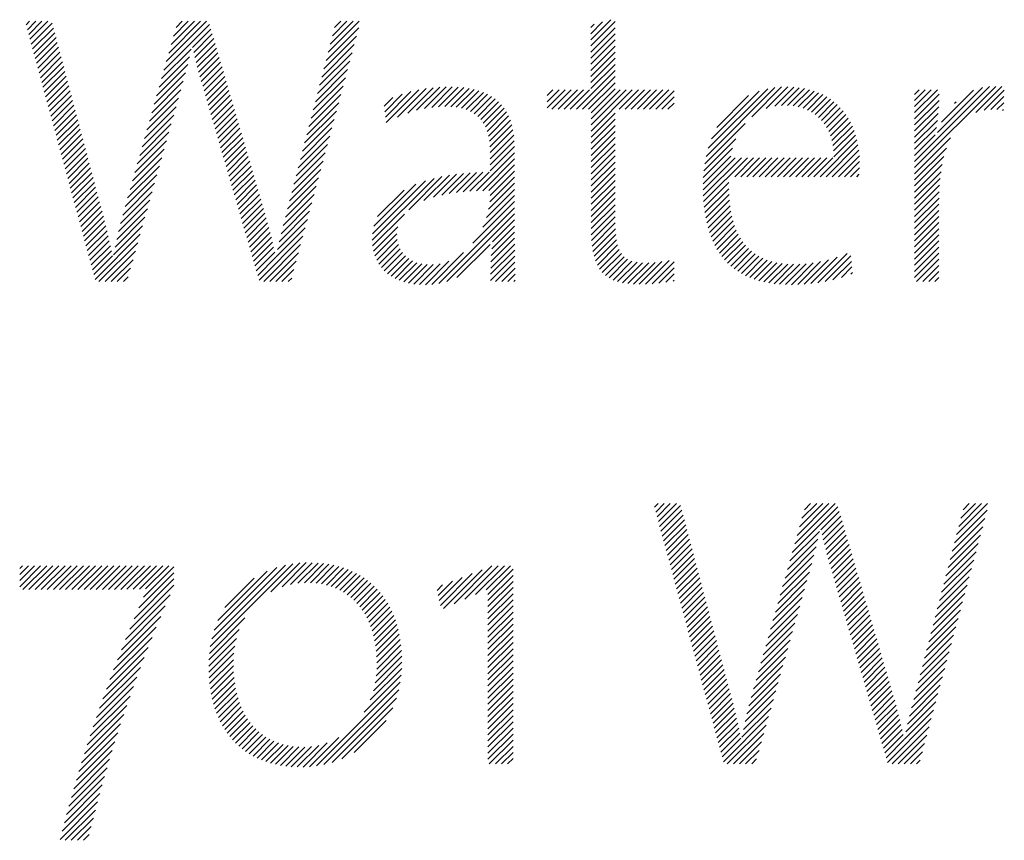
# Model space of a CAD drawing. Extents: x 1.6 to 62.5, y -0.4 to 25.9.
# Drawn here: x 14.9 to 15.6, y 24.7 to 25.3 of the extents above; entities that cross this region are included whole.
import ezdxf

# ---------------------------------------------------------------- set-up
doc = ezdxf.new("R2010")
doc.units = 0
doc.header["$LTSCALE"] = 2.5
doc.header["$MEASUREMENT"] = 0
doc.layers.get('0').update_dxf_attribs({"linetype": 'CONTINUOUS'})
doc.layers.add('BORDER', color=7, linetype='CONTINUOUS')
doc.styles.add('PLATE', font='ROMAND', dxfattribs={"width": 0.95})

# ---------------------------------------------------------------- blocks, each defined once
blk = doc.blocks.new('WTITLE')
at = {"color": 4}
for p, q in [((-2.35755, -0.3784), (-2.35651, -0.37736)), ((-2.35717, -0.37979), (-2.35474, -0.37736)), ((-2.35679, -0.38118), (-2.35297, -0.37736)), ((-2.35642, -0.38257), (-2.35121, -0.37736)), ((-2.35604, -0.38396), (-2.34998, -0.3779)), ((-2.35566, -0.38535), (-2.34961, -0.3793)), ((-2.31761, -0.39149), (-2.30439, -0.37827)), ((-2.31691, -0.38902), (-2.30524, -0.37736)), ((-2.31621, -0.38655), (-2.30701, -0.37736)), ((-2.31551, -0.38408), (-2.30878, -0.37736)), ((-2.3148, -0.38162), (-2.31055, -0.37736)), ((-2.3141, -0.37915), (-2.31231, -0.37736)), ((-2.27064, -0.38871), (-2.26115, -0.37923)), ((-2.27002, -0.38633), (-2.26105, -0.37736)), ((-2.2694, -0.38394), (-2.26282, -0.37736)), ((-2.26878, -0.38155), (-2.26458, -0.37736)), ((-2.26816, -0.37916), (-2.26635, -0.37736)), ((-2.19393, -0.38272), (-2.18811, -0.37689)), ((-2.19393, -0.38449), (-2.1869, -0.37745)), ((-2.19393, -0.38095), (-2.19053, -0.37755)), ((-2.19393, -0.37918), (-2.19296, -0.37821)), ((-2.19393, -0.38626), (-2.1869, -0.37922)), ((-2.35528, -0.38674), (-2.34924, -0.38069)), ((-2.35491, -0.38813), (-2.34887, -0.38209)), ((-2.3093, -0.38495), (-2.30399, -0.37964)), ((-2.30897, -0.38639), (-2.30359, -0.38101)), ((-2.27126, -0.3911), (-2.2618, -0.38164)), ((-2.19393, -0.38802), (-2.1869, -0.38099)), ((-2.35453, -0.38952), (-2.3485, -0.38349)), ((-2.35415, -0.39091), (-2.34813, -0.38489)), ((-2.30863, -0.38782), (-2.30319, -0.38237)), ((-2.30828, -0.38924), (-2.30279, -0.38374)), ((-2.27188, -0.39349), (-2.26245, -0.38406)), ((-2.19393, -0.38979), (-2.1869, -0.38276)), ((-2.19393, -0.39156), (-2.1869, -0.38453)), ((-2.35378, -0.3923), (-2.34776, -0.38628)), ((-2.3534, -0.39369), (-2.34739, -0.38768)), ((-2.31901, -0.39643), (-2.31019, -0.38761)), ((-2.31831, -0.39396), (-2.30976, -0.38541)), ((-2.30793, -0.39065), (-2.30239, -0.38511)), ((-2.30756, -0.39205), (-2.30198, -0.38647)), ((-2.30718, -0.39344), (-2.30158, -0.38784)), ((-2.2725, -0.39588), (-2.26309, -0.38647)), ((-2.19393, -0.39333), (-2.1869, -0.38629)), ((-2.35302, -0.39508), (-2.34702, -0.38908)), ((-2.35265, -0.39647), (-2.34665, -0.39048)), ((-2.31971, -0.3989), (-2.31072, -0.3899)), ((-2.30678, -0.39481), (-2.30118, -0.38921)), ((-2.30638, -0.39617), (-2.30078, -0.39057)), ((-2.27312, -0.39827), (-2.26374, -0.38889)), ((-2.19393, -0.39509), (-2.1869, -0.38806)), ((-2.19393, -0.39686), (-2.1869, -0.38983)), ((-2.35227, -0.39787), (-2.34628, -0.39187)), ((-2.35189, -0.39926), (-2.3459, -0.39327)), ((-2.32042, -0.40137), (-2.31133, -0.39228)), ((-2.30598, -0.39754), (-2.30038, -0.39194)), ((-2.30558, -0.39891), (-2.29998, -0.39331)), ((-2.27374, -0.40065), (-2.26439, -0.39131)), ((-2.19812, -0.40281), (-2.1869, -0.3916)), ((-2.19635, -0.40281), (-2.1869, -0.39336)), ((-2.35151, -0.40065), (-2.34553, -0.39467)), ((-2.35114, -0.40204), (-2.34516, -0.39606)), ((-2.32112, -0.40384), (-2.31199, -0.39471)), ((-2.30518, -0.40028), (-2.29958, -0.39467)), ((-2.30478, -0.40165), (-2.29918, -0.39604)), ((-2.27498, -0.40543), (-2.26569, -0.39614)), ((-2.27436, -0.40304), (-2.26504, -0.39372)), ((-2.24441, -0.40314), (-2.2377, -0.39643)), ((-2.24212, -0.40262), (-2.23585, -0.39636)), ((-2.24002, -0.40229), (-2.23408, -0.39635)), ((-2.23806, -0.4021), (-2.23239, -0.39643)), ((-2.19458, -0.40281), (-2.1869, -0.39513)), ((-2.14725, -0.40498), (-2.13865, -0.39638)), ((-2.14309, -0.40259), (-2.13685, -0.39635)), ((-2.14067, -0.40194), (-2.13516, -0.39643)), ((-2.10012, -0.41972), (-2.07658, -0.39619)), ((-2.10012, -0.41796), (-2.07843, -0.39626)), ((-2.08241, -0.40378), (-2.0749, -0.39627)), ((-2.35076, -0.40343), (-2.34479, -0.39746)), ((-2.35038, -0.40482), (-2.34442, -0.39886)), ((-2.32182, -0.40631), (-2.31268, -0.39717)), ((-2.30439, -0.40302), (-2.29878, -0.39741)), ((-2.30399, -0.40439), (-2.29838, -0.39877)), ((-2.2756, -0.40782), (-2.26633, -0.39855)), ((-2.25364, -0.40354), (-2.24854, -0.39844)), ((-2.25345, -0.40512), (-2.24607, -0.39773)), ((-2.25326, -0.40669), (-2.24378, -0.39721)), ((-2.24991, -0.40511), (-2.24164, -0.39684)), ((-2.24695, -0.40392), (-2.23962, -0.39659)), ((-2.23623, -0.40204), (-2.23077, -0.39657)), ((-2.23452, -0.40209), (-2.22922, -0.3968)), ((-2.23292, -0.40226), (-2.22776, -0.3971)), ((-2.23143, -0.40254), (-2.22637, -0.39748)), ((-2.23006, -0.40294), (-2.22507, -0.39795)), ((-2.22882, -0.40346), (-2.22385, -0.39849)), ((-2.2277, -0.40411), (-2.22271, -0.39913)), ((-2.20656, -0.39888), (-2.20491, -0.39723)), ((-2.20656, -0.40065), (-2.20314, -0.39723)), ((-2.20656, -0.40242), (-2.20138, -0.39723)), ((-2.20519, -0.40281), (-2.19961, -0.39723)), ((-2.20342, -0.40281), (-2.19784, -0.39723)), ((-2.20165, -0.40281), (-2.19607, -0.39723)), ((-2.19988, -0.40281), (-2.19431, -0.39723)), ((-2.19382, -0.40382), (-2.1869, -0.3969)), ((-2.19382, -0.40559), (-2.18547, -0.39723)), ((-2.19382, -0.40736), (-2.1837, -0.39723)), ((-2.19382, -0.40913), (-2.18193, -0.39723)), ((-2.18574, -0.40281), (-2.18016, -0.39723)), ((-2.18397, -0.40281), (-2.1784, -0.39723)), ((-2.18221, -0.40281), (-2.17663, -0.39723)), ((-2.18044, -0.40281), (-2.17486, -0.39723)), ((-2.17867, -0.40281), (-2.17309, -0.39723)), ((-2.1769, -0.40281), (-2.17132, -0.39723)), ((-2.17514, -0.40281), (-2.16981, -0.39748)), ((-2.17337, -0.40281), (-2.16981, -0.39925)), ((-2.16051, -0.41647), (-2.14058, -0.39654)), ((-2.1599, -0.4141), (-2.1427, -0.39689)), ((-2.15898, -0.41141), (-2.14514, -0.39756)), ((-2.15741, -0.40807), (-2.14822, -0.39888)), ((-2.13868, -0.40172), (-2.13356, -0.39659)), ((-2.13692, -0.40172), (-2.13204, -0.39684)), ((-2.1353, -0.40187), (-2.1306, -0.39717)), ((-2.13382, -0.40215), (-2.12924, -0.39757)), ((-2.13245, -0.40255), (-2.12795, -0.39805)), ((-2.13119, -0.40306), (-2.12673, -0.3986)), ((-2.13003, -0.40367), (-2.12558, -0.39922)), ((-2.10012, -0.39851), (-2.09885, -0.39723)), ((-2.10012, -0.40028), (-2.09708, -0.39723)), ((-2.10012, -0.40205), (-2.09531, -0.39723)), ((-2.10012, -0.40381), (-2.09354, -0.39723)), ((-2.10012, -0.40558), (-2.09299, -0.39845)), ((-2.09352, -0.40959), (-2.08051, -0.39657)), ((-2.09231, -0.40661), (-2.08304, -0.39734)), ((-2.07997, -0.40311), (-2.07415, -0.39728)), ((-2.07801, -0.40291), (-2.07424, -0.39914)), ((-2.35001, -0.40621), (-2.34405, -0.40026)), ((-2.34963, -0.4076), (-2.34368, -0.40165)), ((-2.32322, -0.41125), (-2.31407, -0.40209)), ((-2.32252, -0.40878), (-2.31338, -0.39963)), ((-2.30359, -0.40575), (-2.29797, -0.40014)), ((-2.30319, -0.40712), (-2.29757, -0.40151)), ((-2.27622, -0.41021), (-2.26698, -0.40097)), ((-2.25384, -0.40196), (-2.25128, -0.39941)), ((-2.22671, -0.40489), (-2.22167, -0.39985)), ((-2.22584, -0.40579), (-2.22071, -0.40065)), ((-2.2251, -0.40681), (-2.21983, -0.40155)), ((-2.1716, -0.40281), (-2.16981, -0.40102)), ((-2.12897, -0.40437), (-2.12451, -0.39991)), ((-2.12799, -0.40517), (-2.12349, -0.40067)), ((-2.12711, -0.40606), (-2.12254, -0.40149)), ((-2.10012, -0.40735), (-2.09305, -0.40028)), ((-2.10012, -0.40912), (-2.09316, -0.40216)), ((-2.08855, -0.40108), (-2.08811, -0.40064)), ((-2.07627, -0.40294), (-2.07433, -0.401)), ((-2.34925, -0.40899), (-2.34331, -0.40305)), ((-2.34887, -0.41038), (-2.34294, -0.40445)), ((-2.32392, -0.41371), (-2.31476, -0.40455)), ((-2.30279, -0.40849), (-2.29717, -0.40287)), ((-2.30239, -0.40986), (-2.29677, -0.40424)), ((-2.27684, -0.41259), (-2.26763, -0.40338)), ((-2.22448, -0.40796), (-2.21905, -0.40253)), ((-2.22398, -0.40923), (-2.21836, -0.40361)), ((-2.2236, -0.41062), (-2.21776, -0.40478)), ((-2.19382, -0.41089), (-2.1869, -0.40397)), ((-2.16983, -0.40281), (-2.16981, -0.40279)), ((-2.12632, -0.40703), (-2.12166, -0.40237)), ((-2.12562, -0.4081), (-2.12084, -0.40332)), ((-2.12501, -0.40926), (-2.12008, -0.40432)), ((-2.10012, -0.41089), (-2.09332, -0.40408)), ((-2.07468, -0.40312), (-2.07442, -0.40286)), ((-2.3485, -0.41177), (-2.34257, -0.40585)), ((-2.34812, -0.41316), (-2.3422, -0.40724)), ((-2.32462, -0.41618), (-2.31546, -0.40702)), ((-2.302, -0.41123), (-2.29637, -0.40561)), ((-2.3016, -0.4126), (-2.29597, -0.40697)), ((-2.27746, -0.41498), (-2.26828, -0.4058)), ((-2.22332, -0.41211), (-2.21725, -0.40603)), ((-2.22315, -0.41371), (-2.21683, -0.40738)), ((-2.19382, -0.41266), (-2.1869, -0.40574)), ((-2.19382, -0.41443), (-2.1869, -0.40751)), ((-2.16092, -0.41865), (-2.14919, -0.40692)), ((-2.1245, -0.41051), (-2.11938, -0.40539)), ((-2.12408, -0.41186), (-2.11875, -0.40653)), ((-2.12378, -0.41333), (-2.11817, -0.40772)), ((-2.10012, -0.41265), (-2.09353, -0.40606)), ((-2.34774, -0.41455), (-2.34183, -0.40864)), ((-2.34737, -0.41594), (-2.34146, -0.41004)), ((-2.32533, -0.41865), (-2.31615, -0.40948)), ((-2.3012, -0.41397), (-2.29557, -0.40834)), ((-2.3008, -0.41534), (-2.29517, -0.40971)), ((-2.2787, -0.41976), (-2.26957, -0.41063)), ((-2.27808, -0.41737), (-2.26893, -0.40821)), ((-2.22307, -0.41539), (-2.2165, -0.40882)), ((-2.22307, -0.41716), (-2.21626, -0.41035)), ((-2.19382, -0.4162), (-2.1869, -0.40927)), ((-2.12359, -0.41491), (-2.11767, -0.40898)), ((-2.12354, -0.41663), (-2.11722, -0.41031)), ((-2.10012, -0.41442), (-2.0938, -0.4081)), ((-2.10012, -0.41619), (-2.09413, -0.4102)), ((-2.34699, -0.41733), (-2.34109, -0.41144)), ((-2.34661, -0.41873), (-2.34072, -0.41283)), ((-2.32603, -0.42112), (-2.31684, -0.41194)), ((-2.3004, -0.41671), (-2.29477, -0.41107)), ((-2.3, -0.41808), (-2.29437, -0.41244)), ((-2.27932, -0.42215), (-2.27022, -0.41305)), ((-2.22307, -0.41892), (-2.21611, -0.41196)), ((-2.19382, -0.41797), (-2.1869, -0.41104)), ((-2.19382, -0.41973), (-2.1869, -0.41281)), ((-2.16118, -0.42068), (-2.1519, -0.41139)), ((-2.12751, -0.42236), (-2.11685, -0.4117)), ((-2.12574, -0.42236), (-2.11654, -0.41316)), ((-2.10012, -0.42149), (-2.08973, -0.4111)), ((-2.34623, -0.42012), (-2.34035, -0.41423)), ((-2.34586, -0.42151), (-2.33998, -0.41563)), ((-2.32673, -0.42359), (-2.31754, -0.4144)), ((-2.2996, -0.41945), (-2.29396, -0.41381)), ((-2.29921, -0.42082), (-2.29356, -0.41518)), ((-2.27994, -0.42453), (-2.27087, -0.41546)), ((-2.22708, -0.42647), (-2.21603, -0.41543)), ((-2.22307, -0.42069), (-2.21604, -0.41366)), ((-2.19382, -0.4215), (-2.1869, -0.41458)), ((-2.19382, -0.42327), (-2.1869, -0.41635)), ((-2.1614, -0.42444), (-2.1534, -0.41643)), ((-2.16134, -0.4226), (-2.15286, -0.41412)), ((-2.12397, -0.42236), (-2.1163, -0.41469)), ((-2.12221, -0.42236), (-2.11614, -0.4163)), ((-2.10012, -0.42326), (-2.09092, -0.41406)), ((-2.34548, -0.4229), (-2.33961, -0.41703)), ((-2.3451, -0.42429), (-2.33924, -0.41842)), ((-2.32743, -0.42606), (-2.31823, -0.41686)), ((-2.29881, -0.42219), (-2.29316, -0.41654)), ((-2.29841, -0.42356), (-2.29276, -0.41791)), ((-2.29801, -0.42493), (-2.29236, -0.41928)), ((-2.28056, -0.42692), (-2.27152, -0.41788)), ((-2.22525, -0.42641), (-2.21603, -0.41719)), ((-2.22346, -0.42639), (-2.21603, -0.41896)), ((-2.19382, -0.42504), (-2.1869, -0.41811)), ((-2.1614, -0.4262), (-2.15209, -0.41689)), ((-2.16135, -0.42792), (-2.15032, -0.41689)), ((-2.16125, -0.42958), (-2.14856, -0.41689)), ((-2.15226, -0.42236), (-2.14679, -0.41689)), ((-2.15049, -0.42236), (-2.14502, -0.41689)), ((-2.14872, -0.42236), (-2.14325, -0.41689)), ((-2.14696, -0.42236), (-2.14148, -0.41689)), ((-2.14519, -0.42236), (-2.13972, -0.41689)), ((-2.14342, -0.42236), (-2.13795, -0.41689)), ((-2.14165, -0.42236), (-2.13618, -0.41689)), ((-2.13988, -0.42236), (-2.13441, -0.41689)), ((-2.13812, -0.42236), (-2.13265, -0.41689)), ((-2.13635, -0.42236), (-2.13088, -0.41689)), ((-2.13458, -0.42236), (-2.12911, -0.41689)), ((-2.13281, -0.42236), (-2.12734, -0.41689)), ((-2.13105, -0.42236), (-2.12557, -0.41689)), ((-2.12928, -0.42236), (-2.12381, -0.41689)), ((-2.12044, -0.42236), (-2.11606, -0.41799)), ((-2.10012, -0.42503), (-2.09163, -0.41654)), ((-2.10012, -0.4268), (-2.09212, -0.41879)), ((-2.34473, -0.42568), (-2.33887, -0.41982)), ((-2.34435, -0.42707), (-2.3385, -0.42122)), ((-2.32883, -0.431), (-2.31962, -0.42178)), ((-2.32813, -0.42853), (-2.31892, -0.41932)), ((-2.29761, -0.4263), (-2.29196, -0.42064)), ((-2.29721, -0.42766), (-2.29156, -0.42201)), ((-2.28118, -0.42931), (-2.27216, -0.42029)), ((-2.24227, -0.42929), (-2.23489, -0.42191)), ((-2.23952, -0.42831), (-2.23282, -0.42161)), ((-2.23714, -0.42769), (-2.23083, -0.42139)), ((-2.23494, -0.42726), (-2.2289, -0.42122)), ((-2.23286, -0.42695), (-2.22702, -0.42111)), ((-2.23087, -0.42673), (-2.22519, -0.42105)), ((-2.22895, -0.42657), (-2.2234, -0.42103)), ((-2.22307, -0.42777), (-2.21603, -0.42073)), ((-2.19382, -0.4268), (-2.1869, -0.41988)), ((-2.19382, -0.42857), (-2.1869, -0.42165)), ((-2.11867, -0.42236), (-2.11607, -0.41976)), ((-2.1169, -0.42236), (-2.11619, -0.42165)), ((-2.10012, -0.42856), (-2.09247, -0.42091)), ((-2.34397, -0.42846), (-2.33813, -0.42262)), ((-2.34359, -0.42985), (-2.33776, -0.42401)), ((-2.32953, -0.43347), (-2.32031, -0.42425)), ((-2.29682, -0.42903), (-2.29116, -0.42338)), ((-2.29642, -0.4304), (-2.29076, -0.42474)), ((-2.2818, -0.4317), (-2.27281, -0.42271)), ((-2.25724, -0.44073), (-2.23935, -0.42284)), ((-2.25717, -0.43888), (-2.24183, -0.42355)), ((-2.25679, -0.43673), (-2.24461, -0.42456)), ((-2.24667, -0.43192), (-2.23706, -0.42231)), ((-2.22353, -0.43176), (-2.21603, -0.42427)), ((-2.2232, -0.42967), (-2.21603, -0.4225)), ((-2.19382, -0.43034), (-2.1869, -0.42342)), ((-2.16109, -0.4312), (-2.15397, -0.42407)), ((-2.10012, -0.43033), (-2.09271, -0.42292)), ((-2.10012, -0.4321), (-2.09288, -0.42486)), ((-2.34322, -0.43124), (-2.33739, -0.42541)), ((-2.34284, -0.43263), (-2.33702, -0.42681)), ((-2.33017, -0.43587), (-2.32101, -0.42671)), ((-2.29602, -0.43177), (-2.29036, -0.42611)), ((-2.29562, -0.43314), (-2.28995, -0.42748)), ((-2.28307, -0.43651), (-2.27411, -0.42754)), ((-2.28242, -0.43409), (-2.27346, -0.42512)), ((-2.25575, -0.43393), (-2.24804, -0.42622)), ((-2.22523, -0.437), (-2.21603, -0.4278)), ((-2.22414, -0.43414), (-2.21603, -0.42603)), ((-2.19382, -0.43211), (-2.1869, -0.42518)), ((-2.19382, -0.43388), (-2.1869, -0.42695)), ((-2.16089, -0.43276), (-2.15396, -0.42583)), ((-2.16064, -0.43428), (-2.1539, -0.42754)), ((-2.10012, -0.43387), (-2.093, -0.42674)), ((-2.34246, -0.43402), (-2.33665, -0.42821)), ((-2.34209, -0.43541), (-2.33628, -0.4296)), ((-2.33075, -0.43821), (-2.3217, -0.42917)), ((-2.29522, -0.43451), (-2.28955, -0.42884)), ((-2.29482, -0.43588), (-2.28915, -0.43021)), ((-2.28368, -0.43888), (-2.27476, -0.42995)), ((-2.22812, -0.44165), (-2.21603, -0.42957)), ((-2.19382, -0.43564), (-2.1869, -0.42872)), ((-2.19382, -0.43741), (-2.1869, -0.43049)), ((-2.16033, -0.43574), (-2.15378, -0.42919)), ((-2.10012, -0.43563), (-2.09306, -0.42857)), ((-2.10012, -0.4374), (-2.09308, -0.43036)), ((-2.34171, -0.4368), (-2.33591, -0.431)), ((-2.34133, -0.43819), (-2.33553, -0.43239)), ((-2.33127, -0.44051), (-2.32239, -0.43163)), ((-2.29443, -0.43725), (-2.28875, -0.43158)), ((-2.29403, -0.43862), (-2.28835, -0.43294)), ((-2.28422, -0.44118), (-2.2754, -0.43237)), ((-2.25714, -0.44239), (-2.24792, -0.43317)), ((-2.23795, -0.45326), (-2.21603, -0.43134)), ((-2.23561, -0.45268), (-2.21603, -0.4331)), ((-2.1938, -0.43915), (-2.1869, -0.43226)), ((-2.15998, -0.43715), (-2.15361, -0.43078)), ((-2.15957, -0.43851), (-2.15337, -0.43231)), ((-2.10012, -0.43917), (-2.09308, -0.43213)), ((-2.34095, -0.43959), (-2.33515, -0.43378)), ((-2.34058, -0.44098), (-2.33478, -0.43518)), ((-2.33176, -0.44276), (-2.32309, -0.43409)), ((-2.29363, -0.43999), (-2.28795, -0.43431)), ((-2.29323, -0.44136), (-2.28757, -0.43569)), ((-2.28468, -0.44342), (-2.27605, -0.43479)), ((-2.22239, -0.44123), (-2.21603, -0.43487)), ((-2.19371, -0.44084), (-2.1869, -0.43402)), ((-2.19356, -0.44245), (-2.18688, -0.43577)), ((-2.1591, -0.43981), (-2.15308, -0.43379)), ((-2.15858, -0.44106), (-2.15272, -0.43519)), ((-2.10012, -0.44094), (-2.09308, -0.4339)), ((-2.10012, -0.44271), (-2.09308, -0.43567)), ((-2.3402, -0.44237), (-2.33443, -0.43659)), ((-2.33982, -0.44376), (-2.33409, -0.43802)), ((-2.33756, -0.4521), (-2.32447, -0.43901)), ((-2.33222, -0.44499), (-2.32378, -0.43655)), ((-2.29283, -0.44273), (-2.28719, -0.43709)), ((-2.29243, -0.4441), (-2.28683, -0.43849)), ((-2.28509, -0.44559), (-2.2767, -0.4372)), ((-2.25688, -0.4439), (-2.24984, -0.43686)), ((-2.25649, -0.44527), (-2.2501, -0.43888)), ((-2.22278, -0.44515), (-2.21602, -0.4384)), ((-2.22263, -0.44324), (-2.21603, -0.43664)), ((-2.19332, -0.44398), (-2.18681, -0.43747)), ((-2.193, -0.44542), (-2.18668, -0.43911)), ((-2.15801, -0.44226), (-2.15229, -0.43654)), ((-2.15738, -0.4434), (-2.1518, -0.43781)), ((-2.1567, -0.44448), (-2.15124, -0.43902)), ((-2.10012, -0.44447), (-2.09308, -0.43743)), ((-2.10012, -0.44624), (-2.09308, -0.4392)), ((-2.33945, -0.44515), (-2.33376, -0.43946)), ((-2.33907, -0.44654), (-2.33344, -0.44091)), ((-2.33644, -0.45274), (-2.32517, -0.44147)), ((-2.29204, -0.44547), (-2.28648, -0.43991)), ((-2.29164, -0.44684), (-2.28614, -0.44134)), ((-2.29004, -0.45231), (-2.27735, -0.43962)), ((-2.28871, -0.45274), (-2.278, -0.44203)), ((-2.25597, -0.44652), (-2.24999, -0.44055)), ((-2.25534, -0.44766), (-2.24967, -0.44199)), ((-2.23271, -0.45155), (-2.22314, -0.44198)), ((-2.22292, -0.44883), (-2.21599, -0.4419)), ((-2.22287, -0.44701), (-2.21601, -0.44015)), ((-2.19257, -0.44676), (-2.18647, -0.44067)), ((-2.19203, -0.448), (-2.18616, -0.44212)), ((-2.15596, -0.44551), (-2.15061, -0.44016)), ((-2.15516, -0.44647), (-2.14991, -0.44123)), ((-2.10012, -0.44801), (-2.09308, -0.44097)), ((-2.33869, -0.44793), (-2.33313, -0.44237)), ((-2.33832, -0.44932), (-2.33284, -0.44384)), ((-2.33467, -0.45274), (-2.32586, -0.44394)), ((-2.29124, -0.44821), (-2.28582, -0.44279)), ((-2.29084, -0.44958), (-2.28551, -0.44425)), ((-2.28694, -0.45274), (-2.27864, -0.44445)), ((-2.2546, -0.44869), (-2.24916, -0.44325)), ((-2.25376, -0.44962), (-2.24849, -0.44434)), ((-2.24001, -0.45354), (-2.2308, -0.44434)), ((-2.22295, -0.45062), (-2.21597, -0.44365)), ((-2.19138, -0.44911), (-2.18571, -0.44344)), ((-2.1906, -0.45009), (-2.18509, -0.44459)), ((-2.1543, -0.44739), (-2.14913, -0.44222)), ((-2.15338, -0.44824), (-2.14828, -0.44313)), ((-2.15241, -0.44903), (-2.14735, -0.44397)), ((-2.15137, -0.44976), (-2.14634, -0.44473)), ((-2.12817, -0.45308), (-2.11969, -0.44459)), ((-2.10012, -0.44978), (-2.09308, -0.44274)), ((-2.10012, -0.45154), (-2.09308, -0.44451)), ((-2.33794, -0.45071), (-2.33255, -0.44532)), ((-2.3329, -0.45274), (-2.32655, -0.4464)), ((-2.29044, -0.45094), (-2.2852, -0.4457)), ((-2.28517, -0.45274), (-2.27929, -0.44686)), ((-2.25282, -0.45045), (-2.24766, -0.44529)), ((-2.25179, -0.45118), (-2.2467, -0.44609)), ((-2.25066, -0.45182), (-2.24559, -0.44675)), ((-2.24945, -0.45237), (-2.24433, -0.44726)), ((-2.24813, -0.45283), (-2.24292, -0.44762)), ((-2.24672, -0.45319), (-2.24134, -0.44781)), ((-2.24522, -0.45345), (-2.23957, -0.4478)), ((-2.2436, -0.4536), (-2.23755, -0.44755)), ((-2.24187, -0.45364), (-2.23505, -0.44682)), ((-2.22296, -0.4524), (-2.21595, -0.44539)), ((-2.22153, -0.45274), (-2.21592, -0.44713)), ((-2.18969, -0.45095), (-2.18428, -0.44555)), ((-2.18865, -0.45168), (-2.18326, -0.44629)), ((-2.18748, -0.45228), (-2.18201, -0.44681)), ((-2.18618, -0.45275), (-2.18055, -0.44712)), ((-2.18477, -0.4531), (-2.17892, -0.44726)), ((-2.18324, -0.45334), (-2.17716, -0.44726)), ((-2.18161, -0.45348), (-2.1753, -0.44717)), ((-2.17988, -0.45352), (-2.17332, -0.44696)), ((-2.17807, -0.45348), (-2.17119, -0.4466)), ((-2.17619, -0.45337), (-2.16981, -0.44698)), ((-2.15028, -0.45043), (-2.14524, -0.4454)), ((-2.14912, -0.45104), (-2.14407, -0.44599)), ((-2.1479, -0.45159), (-2.14281, -0.4465)), ((-2.14661, -0.45207), (-2.14146, -0.44692)), ((-2.14527, -0.45249), (-2.14003, -0.44726)), ((-2.14386, -0.45285), (-2.13851, -0.4475)), ((-2.14238, -0.45314), (-2.13689, -0.44766)), ((-2.14084, -0.45337), (-2.13519, -0.44772)), ((-2.13923, -0.45353), (-2.13339, -0.44769)), ((-2.13755, -0.45362), (-2.1315, -0.44756)), ((-2.13581, -0.45364), (-2.12949, -0.44732)), ((-2.13401, -0.45361), (-2.12735, -0.44695)), ((-2.13214, -0.45351), (-2.12506, -0.44643)), ((-2.1302, -0.45334), (-2.12256, -0.4457)), ((-2.12604, -0.45271), (-2.11862, -0.44529)), ((-2.12378, -0.45222), (-2.11845, -0.44689)), ((-2.09955, -0.45274), (-2.09308, -0.44627)), ((-2.33113, -0.45274), (-2.32725, -0.44886)), ((-2.2834, -0.45274), (-2.27994, -0.44928)), ((-2.21976, -0.45274), (-2.21589, -0.44887)), ((-2.21799, -0.45274), (-2.21585, -0.4506)), ((-2.17424, -0.45319), (-2.16981, -0.44875)), ((-2.17222, -0.45293), (-2.16981, -0.45052)), ((-2.12134, -0.45155), (-2.11828, -0.44848)), ((-2.11865, -0.45062), (-2.1181, -0.45008)), ((-2.09779, -0.45274), (-2.09308, -0.44804)), ((-2.09602, -0.45274), (-2.09308, -0.44981)), ((-2.32936, -0.45274), (-2.32794, -0.45132)), ((-2.28163, -0.45274), (-2.28059, -0.4517)), ((-2.21623, -0.45274), (-2.21582, -0.45233)), ((-2.1701, -0.45258), (-2.16981, -0.45229)), ((-2.09425, -0.45274), (-2.09308, -0.45158)), ((-2.1755, -0.51808), (-2.17446, -0.51704)), ((-2.17512, -0.51947), (-2.17269, -0.51704)), ((-2.17475, -0.52086), (-2.17092, -0.51704)), ((-2.17437, -0.52225), (-2.16915, -0.51704)), ((-2.17399, -0.52364), (-2.16793, -0.51758)), ((-2.17361, -0.52504), (-2.16756, -0.51898)), ((-2.13556, -0.53118), (-2.12234, -0.51796)), ((-2.13486, -0.52871), (-2.12319, -0.51704)), ((-2.13416, -0.52624), (-2.12496, -0.51704)), ((-2.13346, -0.52377), (-2.12673, -0.51704)), ((-2.13276, -0.5213), (-2.12849, -0.51704)), ((-2.13206, -0.51883), (-2.13026, -0.51704)), ((-2.08859, -0.5284), (-2.07911, -0.51892)), ((-2.08797, -0.52601), (-2.079, -0.51704)), ((-2.08735, -0.52363), (-2.08076, -0.51704)), ((-2.08673, -0.52124), (-2.08253, -0.51704)), ((-2.08611, -0.51885), (-2.0843, -0.51704)), ((-2.17324, -0.52643), (-2.16719, -0.52038)), ((-2.17286, -0.52782), (-2.16682, -0.52178)), ((-2.12726, -0.52464), (-2.12194, -0.51932)), ((-2.12692, -0.52608), (-2.12154, -0.52069)), ((-2.08921, -0.53079), (-2.07975, -0.52133)), ((-2.17248, -0.52921), (-2.16645, -0.52317)), ((-2.17211, -0.5306), (-2.16608, -0.52457)), ((-2.12659, -0.52751), (-2.12114, -0.52206)), ((-2.12624, -0.52893), (-2.12074, -0.52342)), ((-2.12589, -0.53034), (-2.12034, -0.52479)), ((-2.08983, -0.53318), (-2.0804, -0.52375)), ((-2.17173, -0.53199), (-2.16571, -0.52597)), ((-2.17135, -0.53338), (-2.16534, -0.52737)), ((-2.13697, -0.53612), (-2.12815, -0.5273)), ((-2.13626, -0.53365), (-2.12772, -0.5251)), ((-2.12552, -0.53174), (-2.11994, -0.52616)), ((-2.12514, -0.53313), (-2.11954, -0.52753)), ((-2.09045, -0.53557), (-2.08105, -0.52616)), ((-2.17097, -0.53477), (-2.16497, -0.52876)), ((-2.1706, -0.53616), (-2.1646, -0.53016)), ((-2.13767, -0.53859), (-2.12867, -0.52959)), ((-2.12474, -0.5345), (-2.11913, -0.52889)), ((-2.12434, -0.53586), (-2.11873, -0.53026)), ((-2.09107, -0.53795), (-2.0817, -0.52858)), ((-2.17022, -0.53755), (-2.16423, -0.53156)), ((-2.16984, -0.53894), (-2.16386, -0.53296)), ((-2.13837, -0.54105), (-2.12928, -0.53197)), ((-2.12394, -0.53723), (-2.11833, -0.53163)), ((-2.12354, -0.5386), (-2.11793, -0.53299)), ((-2.09169, -0.54034), (-2.08234, -0.53099)), ((-2.35939, -0.5358), (-2.35862, -0.53503)), ((-2.35939, -0.53757), (-2.35685, -0.53503)), ((-2.35939, -0.53934), (-2.35508, -0.53503)), ((-2.35939, -0.54111), (-2.35332, -0.53503)), ((-2.35847, -0.54195), (-2.35155, -0.53503)), ((-2.3567, -0.54195), (-2.34978, -0.53503)), ((-2.35493, -0.54195), (-2.34801, -0.53503)), ((-2.35316, -0.54195), (-2.34625, -0.53503)), ((-2.35139, -0.54195), (-2.34448, -0.53503)), ((-2.34962, -0.54194), (-2.34271, -0.53503)), ((-2.34785, -0.54194), (-2.34094, -0.53503)), ((-2.34608, -0.54194), (-2.33917, -0.53503)), ((-2.34431, -0.54193), (-2.33741, -0.53503)), ((-2.34254, -0.54193), (-2.33564, -0.53503)), ((-2.34076, -0.54193), (-2.33387, -0.53503)), ((-2.33899, -0.54192), (-2.3321, -0.53503)), ((-2.33722, -0.54191), (-2.33034, -0.53503)), ((-2.33544, -0.5419), (-2.32857, -0.53503)), ((-2.33366, -0.5419), (-2.3268, -0.53503)), ((-2.33188, -0.54188), (-2.32503, -0.53503)), ((-2.3301, -0.54187), (-2.32327, -0.53503)), ((-2.32832, -0.54185), (-2.3215, -0.53503)), ((-2.32653, -0.54183), (-2.31973, -0.53503)), ((-2.32473, -0.54181), (-2.31796, -0.53503)), ((-2.32349, -0.54409), (-2.31471, -0.53532)), ((-2.32292, -0.54176), (-2.31619, -0.53503)), ((-2.30418, -0.55838), (-2.28026, -0.53446)), ((-2.30375, -0.55617), (-2.28243, -0.53486)), ((-2.30307, -0.55373), (-2.28486, -0.53551)), ((-2.28663, -0.54259), (-2.27827, -0.53423)), ((-2.28339, -0.54112), (-2.27641, -0.53414)), ((-2.28093, -0.54042), (-2.27465, -0.53415)), ((-2.27881, -0.54008), (-2.27297, -0.53424)), ((-2.27692, -0.53995), (-2.27136, -0.5344)), ((-2.27517, -0.53997), (-2.26982, -0.53462)), ((-2.27353, -0.5401), (-2.26834, -0.53491)), ((-2.27199, -0.54032), (-2.26693, -0.53526)), ((-2.27054, -0.54064), (-2.26557, -0.53568)), ((-2.26917, -0.54105), (-2.26427, -0.53615)), ((-2.23662, -0.54739), (-2.22544, -0.5362)), ((-2.23352, -0.54605), (-2.22257, -0.5351)), ((-2.23042, -0.54472), (-2.22073, -0.53503)), ((-2.22732, -0.54338), (-2.21897, -0.53503)), ((-2.22422, -0.54205), (-2.2172, -0.53503)), ((-2.22373, -0.54333), (-2.21647, -0.53607)), ((-2.16947, -0.54033), (-2.16349, -0.53435)), ((-2.16909, -0.54172), (-2.16312, -0.53575)), ((-2.13907, -0.54352), (-2.12994, -0.5344)), ((-2.12314, -0.53997), (-2.11753, -0.53436)), ((-2.12274, -0.54134), (-2.11713, -0.53573)), ((-2.09293, -0.54512), (-2.08364, -0.53582)), ((-2.09231, -0.54273), (-2.08299, -0.53341)), ((-2.32622, -0.55037), (-2.31471, -0.53886)), ((-2.32488, -0.54726), (-2.31471, -0.53709)), ((-2.30199, -0.55088), (-2.28769, -0.53658)), ((-2.29997, -0.54709), (-2.29146, -0.53859)), ((-2.26789, -0.54153), (-2.26303, -0.53667)), ((-2.26668, -0.54209), (-2.26185, -0.53725)), ((-2.26555, -0.54272), (-2.26071, -0.53789)), ((-2.26449, -0.54343), (-2.25963, -0.53857)), ((-2.23783, -0.54506), (-2.23117, -0.5384)), ((-2.2375, -0.5465), (-2.2283, -0.5373)), ((-2.22373, -0.5451), (-2.21647, -0.53784)), ((-2.16871, -0.54311), (-2.16275, -0.53715)), ((-2.16834, -0.54451), (-2.16238, -0.53855)), ((-2.13977, -0.54599), (-2.13063, -0.53685)), ((-2.12234, -0.54271), (-2.11673, -0.53709)), ((-2.12195, -0.54408), (-2.11633, -0.53846)), ((-2.09355, -0.5475), (-2.08429, -0.53824)), ((-2.32751, -0.55342), (-2.31471, -0.54062)), ((-2.26349, -0.5442), (-2.2586, -0.53931)), ((-2.26256, -0.54504), (-2.25762, -0.5401)), ((-2.26169, -0.54594), (-2.25669, -0.54094)), ((-2.26088, -0.5469), (-2.25581, -0.54183)), ((-2.23849, -0.54218), (-2.2369, -0.54059)), ((-2.23816, -0.54362), (-2.23404, -0.5395)), ((-2.22373, -0.54686), (-2.21647, -0.53961)), ((-2.22373, -0.54863), (-2.21647, -0.54137)), ((-2.16796, -0.5459), (-2.16201, -0.53994)), ((-2.16758, -0.54729), (-2.16164, -0.54134)), ((-2.14117, -0.55093), (-2.13202, -0.54178)), ((-2.14047, -0.54846), (-2.13133, -0.53932)), ((-2.12155, -0.54545), (-2.11593, -0.53983)), ((-2.12115, -0.54682), (-2.11553, -0.54119)), ((-2.09417, -0.54989), (-2.08494, -0.54065)), ((-2.32874, -0.55642), (-2.31581, -0.54348)), ((-2.26014, -0.54792), (-2.25498, -0.54276)), ((-2.25945, -0.549), (-2.2542, -0.54375)), ((-2.25883, -0.55014), (-2.25347, -0.54479)), ((-2.22373, -0.5504), (-2.21647, -0.54314)), ((-2.1672, -0.54868), (-2.16127, -0.54274)), ((-2.16683, -0.55007), (-2.1609, -0.54414)), ((-2.14187, -0.5534), (-2.13271, -0.54424)), ((-2.12075, -0.54819), (-2.11512, -0.54256)), ((-2.12035, -0.54956), (-2.11472, -0.54393)), ((-2.09479, -0.55228), (-2.08558, -0.54307)), ((-2.32993, -0.55938), (-2.3172, -0.54665)), ((-2.25826, -0.55134), (-2.25278, -0.54587)), ((-2.25775, -0.5526), (-2.25215, -0.547)), ((-2.22373, -0.55217), (-2.21647, -0.54491)), ((-2.22373, -0.55394), (-2.21647, -0.54668)), ((-2.16645, -0.55146), (-2.16053, -0.54553)), ((-2.16607, -0.55285), (-2.16016, -0.54693)), ((-2.14258, -0.55587), (-2.13341, -0.5467)), ((-2.11995, -0.55092), (-2.11432, -0.54529)), ((-2.11956, -0.55229), (-2.11392, -0.54666)), ((-2.09541, -0.55467), (-2.08623, -0.54549)), ((-2.33108, -0.56229), (-2.31853, -0.54975)), ((-2.30445, -0.56041), (-2.29419, -0.55015)), ((-2.2573, -0.55392), (-2.25157, -0.54819)), ((-2.25691, -0.5553), (-2.25103, -0.54942)), ((-2.22373, -0.5557), (-2.21647, -0.54845)), ((-2.22373, -0.55747), (-2.21647, -0.55021)), ((-2.1657, -0.55424), (-2.15979, -0.54833)), ((-2.16532, -0.55563), (-2.15941, -0.54973)), ((-2.14328, -0.55834), (-2.1341, -0.54916)), ((-2.11916, -0.55366), (-2.11352, -0.54803)), ((-2.11876, -0.55503), (-2.11312, -0.54939)), ((-2.09665, -0.55944), (-2.08753, -0.55032)), ((-2.09603, -0.55705), (-2.08688, -0.5479)), ((-2.33218, -0.56517), (-2.31981, -0.55279)), ((-2.25659, -0.55674), (-2.25055, -0.5507)), ((-2.25632, -0.55825), (-2.25012, -0.55204)), ((-2.22373, -0.55924), (-2.21647, -0.55198)), ((-2.16494, -0.55702), (-2.15904, -0.55112)), ((-2.16457, -0.55841), (-2.15867, -0.55252)), ((-2.14398, -0.56081), (-2.13479, -0.55162)), ((-2.11836, -0.5564), (-2.11272, -0.55076)), ((-2.11796, -0.55777), (-2.11232, -0.55213)), ((-2.09727, -0.56183), (-2.08817, -0.55273)), ((-2.33325, -0.568), (-2.32103, -0.55578)), ((-2.30463, -0.56413), (-2.2966, -0.5561)), ((-2.30459, -0.56232), (-2.29578, -0.55351)), ((-2.25613, -0.55982), (-2.24974, -0.55343)), ((-2.256, -0.56146), (-2.24942, -0.55487)), ((-2.22373, -0.56101), (-2.21647, -0.55375)), ((-2.22373, -0.56277), (-2.21647, -0.55552)), ((-2.16419, -0.5598), (-2.1583, -0.55392)), ((-2.16381, -0.56119), (-2.15793, -0.55532)), ((-2.14468, -0.56328), (-2.13549, -0.55408)), ((-2.11756, -0.55914), (-2.11192, -0.55349)), ((-2.11716, -0.56051), (-2.11152, -0.55486)), ((-2.09789, -0.56422), (-2.08882, -0.55515)), ((-2.33428, -0.5708), (-2.3222, -0.55872)), ((-2.3046, -0.56587), (-2.29708, -0.55835)), ((-2.25597, -0.56496), (-2.24894, -0.55793)), ((-2.25594, -0.56317), (-2.24915, -0.55637)), ((-2.22373, -0.56454), (-2.21647, -0.55728)), ((-2.22373, -0.56631), (-2.21647, -0.55905)), ((-2.16343, -0.56258), (-2.15756, -0.55671)), ((-2.16306, -0.56398), (-2.15719, -0.55811)), ((-2.14608, -0.56821), (-2.13687, -0.55901)), ((-2.14538, -0.56574), (-2.13618, -0.55654)), ((-2.11677, -0.56188), (-2.11111, -0.55623)), ((-2.11637, -0.56325), (-2.11071, -0.55759)), ((-2.11597, -0.56462), (-2.11031, -0.55896)), ((-2.09851, -0.56661), (-2.08947, -0.55756)), ((-2.33528, -0.57357), (-2.32333, -0.56161)), ((-2.30451, -0.56754), (-2.29735, -0.56038)), ((-2.25641, -0.56894), (-2.2487, -0.56123)), ((-2.25611, -0.56687), (-2.24879, -0.55955)), ((-2.22373, -0.56808), (-2.21647, -0.56082)), ((-2.16268, -0.56537), (-2.15682, -0.55951)), ((-2.1623, -0.56676), (-2.15645, -0.56091)), ((-2.14678, -0.57068), (-2.13757, -0.56147)), ((-2.11557, -0.56599), (-2.10991, -0.56033)), ((-2.11517, -0.56736), (-2.10951, -0.56169)), ((-2.09913, -0.56899), (-2.09012, -0.55998)), ((-2.33625, -0.5763), (-2.32441, -0.56446)), ((-2.30436, -0.56916), (-2.29747, -0.56227)), ((-2.30416, -0.57073), (-2.29748, -0.56405)), ((-2.25693, -0.57123), (-2.24867, -0.56297)), ((-2.22373, -0.56985), (-2.21647, -0.56259)), ((-2.22373, -0.57161), (-2.21647, -0.56436)), ((-2.16193, -0.56815), (-2.15608, -0.5623)), ((-2.16155, -0.56954), (-2.15571, -0.5637)), ((-2.14748, -0.57315), (-2.13826, -0.56393)), ((-2.11477, -0.56872), (-2.10911, -0.56306)), ((-2.11437, -0.57009), (-2.10871, -0.56443)), ((-2.09975, -0.57138), (-2.09076, -0.56239)), ((-2.33718, -0.579), (-2.32545, -0.56727)), ((-2.30391, -0.57224), (-2.29741, -0.56575)), ((-2.3036, -0.5737), (-2.29728, -0.56739)), ((-2.25957, -0.57741), (-2.24888, -0.56671)), ((-2.25782, -0.57389), (-2.24873, -0.56479)), ((-2.22373, -0.57338), (-2.21647, -0.56612)), ((-2.16117, -0.57093), (-2.15534, -0.5651)), ((-2.16079, -0.57232), (-2.15497, -0.5665)), ((-2.14812, -0.57556), (-2.13895, -0.56639)), ((-2.11398, -0.57146), (-2.10831, -0.56579)), ((-2.11358, -0.57283), (-2.10791, -0.56716)), ((-2.10102, -0.57619), (-2.09206, -0.56722)), ((-2.10037, -0.57377), (-2.09141, -0.56481)), ((-2.33809, -0.58167), (-2.32646, -0.57005)), ((-2.30323, -0.57511), (-2.29709, -0.56896)), ((-2.30282, -0.57646), (-2.29683, -0.57047)), ((-2.27342, -0.59302), (-2.24915, -0.56875)), ((-2.22373, -0.57515), (-2.21647, -0.56789)), ((-2.22373, -0.57692), (-2.21647, -0.56966)), ((-2.16042, -0.57371), (-2.1546, -0.56789)), ((-2.16004, -0.5751), (-2.15423, -0.56929)), ((-2.14869, -0.5779), (-2.13965, -0.56885)), ((-2.11318, -0.5742), (-2.10751, -0.56853)), ((-2.11278, -0.57557), (-2.1071, -0.56989)), ((-2.10163, -0.57857), (-2.09271, -0.56964)), ((-2.33896, -0.58432), (-2.32743, -0.57278)), ((-2.30236, -0.57776), (-2.29651, -0.57192)), ((-2.30184, -0.57902), (-2.29613, -0.57331)), ((-2.27126, -0.59263), (-2.24959, -0.57096)), ((-2.22373, -0.57868), (-2.21647, -0.57143)), ((-2.22373, -0.58045), (-2.21647, -0.57319)), ((-2.15966, -0.57649), (-2.15386, -0.57069)), ((-2.15929, -0.57788), (-2.15348, -0.57208)), ((-2.14922, -0.58019), (-2.14034, -0.57131)), ((-2.11238, -0.57694), (-2.1067, -0.57126)), ((-2.11198, -0.57831), (-2.1063, -0.57263)), ((-2.10217, -0.58087), (-2.09336, -0.57206)), ((-2.33982, -0.58694), (-2.32836, -0.57548)), ((-2.30127, -0.58022), (-2.2957, -0.57464)), ((-2.30066, -0.58137), (-2.2952, -0.57591)), ((-2.26886, -0.592), (-2.25026, -0.57339)), ((-2.22373, -0.58222), (-2.21647, -0.57496)), ((-2.15891, -0.57927), (-2.1531, -0.57347)), ((-2.15853, -0.58066), (-2.15274, -0.57487)), ((-2.14971, -0.58244), (-2.14104, -0.57377)), ((-2.11159, -0.57968), (-2.1059, -0.574)), ((-2.11119, -0.58105), (-2.10552, -0.57538)), ((-2.10264, -0.58311), (-2.094, -0.57447)), ((-2.34064, -0.58953), (-2.32926, -0.57815)), ((-2.29999, -0.58247), (-2.29465, -0.57713)), ((-2.29928, -0.58353), (-2.29404, -0.57829)), ((-2.26608, -0.59099), (-2.2513, -0.57621)), ((-2.22373, -0.58399), (-2.21647, -0.57673)), ((-2.22373, -0.58576), (-2.21647, -0.5785)), ((-2.15816, -0.58205), (-2.15238, -0.57628)), ((-2.15778, -0.58345), (-2.15204, -0.57771)), ((-2.15552, -0.59179), (-2.14242, -0.5787)), ((-2.15017, -0.58467), (-2.14173, -0.57624)), ((-2.11079, -0.58242), (-2.10514, -0.57677)), ((-2.11039, -0.58379), (-2.10478, -0.57818)), ((-2.10305, -0.58529), (-2.09465, -0.57689)), ((-2.34144, -0.5921), (-2.33014, -0.58079)), ((-2.29852, -0.58453), (-2.29337, -0.57938)), ((-2.2977, -0.58548), (-2.29264, -0.58042)), ((-2.29684, -0.58639), (-2.29185, -0.5814)), ((-2.26247, -0.58914), (-2.25318, -0.57985)), ((-2.22373, -0.58752), (-2.21647, -0.58027)), ((-2.1574, -0.58484), (-2.15171, -0.57914)), ((-2.15702, -0.58623), (-2.15139, -0.58059)), ((-2.1544, -0.59244), (-2.14312, -0.58116)), ((-2.10999, -0.58516), (-2.10443, -0.5796)), ((-2.10959, -0.58653), (-2.1041, -0.58103)), ((-2.108, -0.592), (-2.0953, -0.5793)), ((-2.10667, -0.59244), (-2.09595, -0.58172)), ((-2.34222, -0.59465), (-2.33098, -0.58341)), ((-2.29593, -0.58724), (-2.29099, -0.58231)), ((-2.29496, -0.58805), (-2.29007, -0.58316)), ((-2.29395, -0.5888), (-2.28909, -0.58394)), ((-2.29288, -0.5895), (-2.28804, -0.58466)), ((-2.27541, -0.59324), (-2.26691, -0.58475)), ((-2.22373, -0.58929), (-2.21647, -0.58203)), ((-2.22373, -0.59106), (-2.21647, -0.5838)), ((-2.15665, -0.58762), (-2.15108, -0.58205)), ((-2.15627, -0.58901), (-2.15079, -0.58353)), ((-2.15263, -0.59244), (-2.14381, -0.58362)), ((-2.10919, -0.58789), (-2.10377, -0.58247)), ((-2.1088, -0.58926), (-2.10347, -0.58393)), ((-2.1049, -0.59244), (-2.09659, -0.58413)), ((-2.34298, -0.59717), (-2.33179, -0.58599)), ((-2.29176, -0.59015), (-2.28692, -0.5853)), ((-2.29059, -0.59074), (-2.28572, -0.58588)), ((-2.28936, -0.59128), (-2.28445, -0.58637)), ((-2.28807, -0.59176), (-2.28309, -0.58678)), ((-2.28672, -0.59218), (-2.28165, -0.58711)), ((-2.28532, -0.59254), (-2.28012, -0.58735)), ((-2.28385, -0.59284), (-2.27849, -0.58749)), ((-2.28231, -0.59307), (-2.27676, -0.58753)), ((-2.2807, -0.59324), (-2.27488, -0.58741)), ((-2.27903, -0.59332), (-2.27276, -0.58706)), ((-2.27727, -0.59333), (-2.27027, -0.58634)), ((-2.22334, -0.59244), (-2.21647, -0.58557)), ((-2.22157, -0.59244), (-2.21647, -0.58734)), ((-2.15589, -0.5904), (-2.1505, -0.585)), ((-2.15086, -0.59244), (-2.1445, -0.58608)), ((-2.1084, -0.59063), (-2.10316, -0.5854)), ((-2.10313, -0.59244), (-2.09724, -0.58655)), ((-2.34371, -0.59967), (-2.33258, -0.58854)), ((-2.2198, -0.59244), (-2.21647, -0.5891)), ((-2.14909, -0.59244), (-2.1452, -0.58854)), ((-2.10136, -0.59244), (-2.09789, -0.58896)), ((-2.34442, -0.60215), (-2.33335, -0.59108)), ((-2.21804, -0.59244), (-2.21647, -0.59087)), ((-2.14733, -0.59244), (-2.14589, -0.591)), ((-2.0996, -0.59244), (-2.09854, -0.59138)), ((-2.34579, -0.60706), (-2.3348, -0.59606)), ((-2.34512, -0.60462), (-2.33408, -0.59358)), ((-2.34645, -0.60948), (-2.33549, -0.59852)), ((-2.34708, -0.61188), (-2.33616, -0.60096)), ((-2.3477, -0.61427), (-2.33681, -0.60338)), ((-2.34622, -0.61455), (-2.33744, -0.60578)), ((-2.34445, -0.61455), (-2.33805, -0.60816)), ((-2.34268, -0.61455), (-2.33864, -0.61052)), ((-2.34091, -0.61455), (-2.33922, -0.61286))]:
    blk.add_line(p, q, dxfattribs=at)
at = {"style": 'PLATE', "width": 0.95}
for tag, p, height in [('PLATE1', (-7.70354, -1.16525), 0.14), ('DESC1', (-7.70354, -1.32525), 0.1), ('DESC1', (-7.70354, -1.48525), 0.1), ('DESC1', (-7.70354, -1.64525), 0.1), ('PLATE2', (-7.70354, -1.91525), 0.14), ('DESC2', (-7.70354, -2.07525), 0.1), ('DESC2', (-7.70354, -2.23525), 0.1), ('DESC2', (-7.70354, -2.39525), 0.1), ('DWG', (-6.60598, -10.06018), 0.14), ('REV', (-2.39104, -10.05837), 0.1)]:
    blk.add_attdef(tag, p, '', height=height, dxfattribs=at)

msp = doc.modelspace()

# ---------------------------------------------------------------- block references
at = {"layer": 'BORDER', "xscale": 2.5, "yscale": 2.5, "zscale": 2.5}
msp.add_blockref('WTITLE', (20.82281, 26.25062), dxfattribs=at)

doc.saveas('drawing.dxf')
